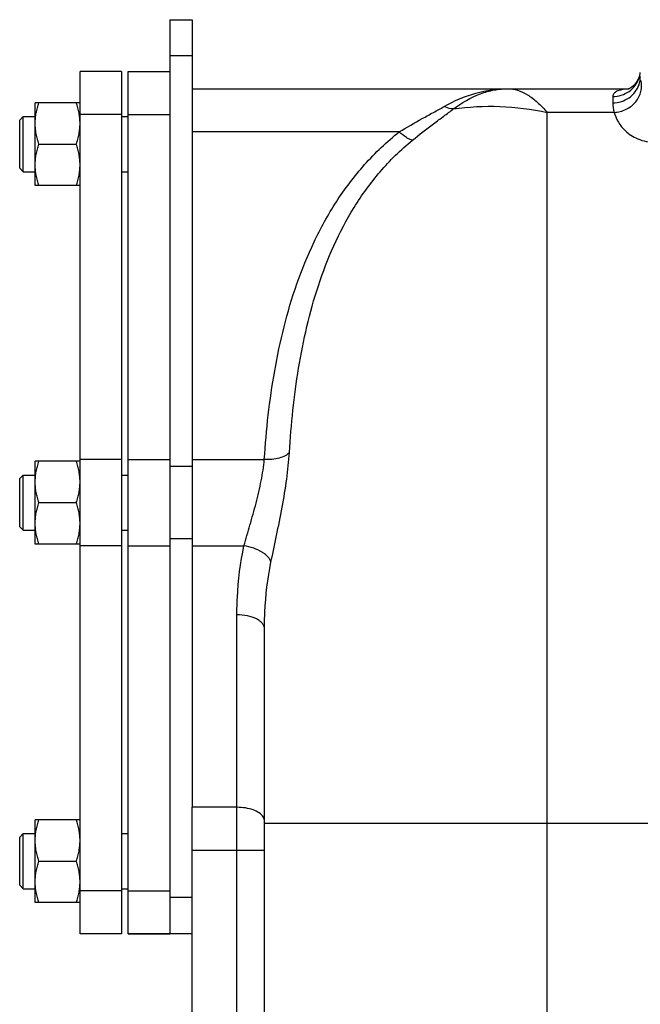
# Model space of a CAD drawing. Units: millimetres. Extents: x -2119 to 1900, y -841 to 1391.
# Drawn here: x -2119 to -1939, y 290 to 575 of the extents above; entities that cross this region are included whole.
import ezdxf

# ---------------------------------------------------------------- set-up
doc = ezdxf.new("R2010")
doc.units = ezdxf.units.MM
doc.header["$LTSCALE"] = 19.36
doc.layers.get('0').update_dxf_attribs({"linetype": 'CONTINUOUS'})
doc.layers.add('3_ALL_AXES', color=7, linetype='CONTINUOUS')

msp = doc.modelspace()

# ---------------------------------------------------------------- linework, layer by layer
at = {"color": 7, "linetype": 'CONTINUOUS'}
for p, q in [((-2075.91, 575.32), (-2075.91, 310.32)), ((-2075.91, 575.32), (-2069.41, 575.32)), ((-2101.91, 310.32), (-2101.91, 560.32)), ((-2089.91, 560.32), (-2101.91, 560.32)), ((-2089.91, 560.32), (-2089.91, 310.32)), ((-2087.91, 310.32), (-2087.91, 560.32)), ((-2087.91, 560.32), (-2075.91, 560.32)), ((-2069.41, 555.32), (-1942.69, 555.32)), ((-2114.91, 527.24), (-2114.91, 551.24)), ((-2101.91, 551.24), (-2114.91, 551.24)), ((-2119.41, 546.24), (-2118.41, 547.24)), ((-2119.41, 532.24), (-2119.41, 546.24)), ((-2118.41, 531.24), (-2118.41, 547.24)), ((-2118.41, 547.24), (-2114.91, 547.24)), ((-2089.91, 547.24), (-2087.91, 547.24)), ((-2113.83, 539.24), (-2102.98, 539.24)), ((-2119.41, 532.24), (-2118.41, 531.24)), ((-2118.41, 531.24), (-2114.91, 531.24)), ((-2089.91, 531.24), (-2087.91, 531.24)), ((-2101.91, 527.24), (-2114.91, 527.24)), ((-2114.91, 423.32), (-2114.91, 447.32)), ((-2101.91, 447.32), (-2114.91, 447.32)), ((-2119.41, 442.32), (-2118.41, 443.32)), ((-2118.41, 427.32), (-2118.41, 443.32)), ((-2118.41, 443.32), (-2114.91, 443.32)), ((-2089.91, 443.32), (-2087.91, 443.32)), ((-2119.41, 428.32), (-2119.41, 442.32)), ((-2113.83, 435.32), (-2102.98, 435.32)), ((-2119.41, 428.32), (-2118.41, 427.32)), ((-2118.41, 427.32), (-2114.91, 427.32)), ((-2089.91, 427.32), (-2087.91, 427.32)), ((-2101.91, 423.32), (-2114.91, 423.32)), ((-2048.41, 111.32), (-2048.41, 398.77)), ((-2069.41, 190.32), (-2069.41, 347)), ((-2114.91, 319.39), (-2114.91, 343.39)), ((-2101.91, 343.39), (-2114.91, 343.39)), ((-2119.41, 338.39), (-2118.41, 339.39)), ((-2119.41, 324.39), (-2119.41, 338.39)), ((-2118.41, 323.39), (-2118.41, 339.39)), ((-2118.41, 339.39), (-2114.91, 339.39)), ((-2089.91, 339.39), (-2087.91, 339.39)), ((-2113.83, 331.39), (-2102.98, 331.39)), ((-2119.41, 324.39), (-2118.41, 323.39)), ((-2118.41, 323.39), (-2114.91, 323.39)), ((-2089.91, 323.39), (-2087.91, 323.39)), ((-2101.91, 319.39), (-2114.91, 319.39)), ((-2089.91, 310.32), (-2101.91, 310.32)), ((-2069.41, 310.32), (-2087.91, 310.32))]:
    msp.add_line(p, q, dxfattribs=at)
at = {"color": 3, "linetype": 'CONTINUOUS'}
msp.add_line((-2069.41, 575.32), (-2069.41, 347), dxfattribs=at)
at = {"color": 9, "linetype": 'CONTINUOUS'}
for p, q in [((-2069.41, 564.82), (-2075.91, 564.82)), ((-1947.41, 553.04), (-1947.41, 551.24)), ((-1966.41, 29.32), (-1966.41, 548.45)), ((-1947.01, 548.45), (-1966.41, 548.45)), ((-2089.91, 547.82), (-2101.91, 547.82)), ((-2087.91, 547.82), (-2075.91, 547.82)), ((-2009.32, 542.82), (-2069.41, 542.82)), ((-2089.91, 447.82), (-2101.91, 447.82)), ((-2087.91, 447.82), (-2075.91, 447.82)), ((-2069.41, 445.82), (-2075.91, 445.82)), ((-2069.41, 447.82), (-2048.47, 447.82)), ((-2089.91, 422.82), (-2101.91, 422.82)), ((-2087.91, 422.82), (-2075.91, 422.82)), ((-2069.41, 424.82), (-2075.91, 424.82)), ((-2069.41, 422.82), (-2054.36, 422.82)), ((-2056.41, 165.32), (-2056.41, 402.77)), ((-2056.41, 347), (-2069.41, 347)), ((-1727.41, 342.32), (-2048.41, 342.32)), ((-2048.41, 334.5), (-2069.41, 334.5)), ((-2089.91, 322.82), (-2101.91, 322.82)), ((-2087.91, 322.82), (-2075.91, 322.82)), ((-2069.41, 320.82), (-2075.91, 320.82))]:
    msp.add_line(p, q, dxfattribs=at)
at = {"color": 7, "linetype": 'CONTINUOUS'}
for points in [[(-1939.54, 559.53), (-1939.75, 558.78), (-1940.05, 558.04)], [(-1940.05, 558.04), (-1940.43, 557.37), (-1940.87, 556.78), (-1941.33, 556.28), (-1941.79, 555.88)], [(-1941.79, 555.88), (-1942.2, 555.59), (-1942.56, 555.38), (-1942.84, 555.25), (-1943.03, 555.17), (-1943.08, 555.16)]]:
    msp.add_lwpolyline(points, dxfattribs=at)
at = {"color": 9, "linetype": 'CONTINUOUS'}
for centre, radius, start, end in [((-1947.03, 560.82), 7.62, 347.6702, 353.7899), ((-1947, 560.81), 7.59, 341.5253, 347.6746), ((-1946.67, 558.83), 7.26, 341.1007, 359.9248), ((-1937.5, 551.23), 9.9, 179.9925, 196.3578)]:
    msp.add_arc(centre, radius, start, end, dxfattribs=at)
for points, knots in [([(-1947.41, 553.04), (-1946.57, 553.04), (-1944.9, 553.3), (-1942.64, 554.41), (-1940.83, 556.16), (-1940.06, 557.63), (-1939.8, 558.41)], [0, 0, 0, 0, 0.252613, 0.503903, 0.753038, 1, 1, 1, 1]), ([(-1947.01, 548.45), (-1945.81, 548.5), (-1943.44, 549.1), (-1941.04, 550.96), (-1939.76, 552.9), (-1939.17, 554.5), (-1938.98, 556.16), (-1939.13, 557.26), (-1939.27, 557.79)], [0, 0, 0, 0, 0.25954, 0.514832, 0.639555, 0.761588, 0.881416, 1, 1, 1, 1]), ([(-1996.33, 550.15), (-1993.42, 551.77), (-1987.43, 554.38), (-1980.93, 555.32), (-1977.79, 555.32)], [0, 0, 0, 0, 0.514404, 1, 1, 1, 1]), ([(-1993.67, 549.43), (-1991.25, 551.22), (-1987.39, 553.48), (-1981.86, 555.06), (-1979.13, 555.32), (-1977.79, 555.32)], [0, 0, 0, 0, 0.524833, 0.765955, 1, 1, 1, 1]), ([(-1977.79, 555.32), (-1976.85, 555.32), (-1974.87, 554.98), (-1971.98, 553.59), (-1969.1, 551.37), (-1967.31, 549.49), (-1966.41, 548.45)], [0, 0, 0, 0, 0.205279, 0.433611, 0.696166, 1, 1, 1, 1]), ([(-1947.41, 551.24), (-1946.57, 551.24), (-1944.9, 551.48), (-1942.64, 552.57), (-1940.84, 554.27), (-1940.06, 555.72), (-1939.8, 556.47)], [0, 0, 0, 0, 0.254705, 0.50704, 0.755492, 1, 1, 1, 1]), ([(-1942.9, 555.23), (-1943.55, 555.19), (-1944.69, 555.06), (-1946, 554.71), (-1946.75, 554.29), (-1947.13, 553.93), (-1947.36, 553.51), (-1947.41, 553.2), (-1947.41, 553.04)], [0, 0, 0, 0, 0.359132, 0.63162, 0.738609, 0.830762, 0.914969, 1, 1, 1, 1]), ([(-2009.32, 542.82), (-2007.13, 544.13), (-2003.84, 546.02), (-1999.48, 548.41), (-1997.36, 549.57), (-1996.33, 550.15)], [0, 0, 0, 0, 0.514354, 0.762354, 1, 1, 1, 1]), ([(-2005.51, 540.37), (-2003.5, 542), (-2000.48, 544.34), (-1996.49, 547.31), (-1994.58, 548.73), (-1993.67, 549.43)], [0, 0, 0, 0, 0.521403, 0.76795, 1, 1, 1, 1]), ([(-1993.67, 549.43), (-1993.88, 549.43), (-1994.8, 549.51), (-1995.69, 549.83), (-1996.33, 550.15)], [0, 0, 0, 0, 0.230334, 1, 1, 1, 1]), ([(-1993.67, 549.43), (-1989.22, 550.1), (-1980.04, 550.57), (-1970.94, 549.4), (-1966.41, 548.45)], [0, 0, 0, 0, 0.492856, 1, 1, 1, 1]), ([(-1947.01, 548.45), (-1946.77, 547.57), (-1946.01, 545.73), (-1944.42, 543.63), (-1942.57, 542.05), (-1940.66, 540.91), (-1938.23, 540.04), (-1936.38, 539.83), (-1935.41, 539.83)], [0, 0, 0, 0, 0.17536, 0.381569, 0.503592, 0.644496, 0.810415, 1, 1, 1, 1]), ([(-2048.47, 447.82), (-2047.91, 456.42), (-2046.01, 473.64), (-2040.84, 494.8), (-2034.25, 511.04), (-2027.79, 522.74), (-2019.59, 533.62), (-2012.94, 539.95), (-2009.32, 542.82)], [0, 0, 0, 0, 0.24466, 0.490699, 0.615089, 0.740978, 0.869037, 1, 1, 1, 1]), ([(-2005.51, 540.37), (-2005.79, 540.43), (-2006.4, 540.65), (-2007.73, 541.41), (-2008.68, 542.21), (-2009.32, 542.82)], [0, 0, 0, 0, 0.188768, 0.421724, 1, 1, 1, 1]), ([(-2041.18, 449.83), (-2040.68, 458.01), (-2039.01, 474.35), (-2034.43, 494.46), (-2028.51, 509.92), (-2022.64, 521.1), (-2015.11, 531.53), (-2008.91, 537.62), (-2005.51, 540.37)], [0, 0, 0, 0, 0.245741, 0.491613, 0.615633, 0.74112, 0.868922, 1, 1, 1, 1]), ([(-2041.18, 449.83), (-2041.53, 449.46), (-2042.47, 448.8), (-2044.2, 448.17), (-2046.25, 447.81), (-2047.72, 447.78), (-2048.47, 447.82)], [0, 0, 0, 0, 0.196489, 0.434944, 0.707799, 1, 1, 1, 1]), ([(-2046.54, 418.02), (-2046.01, 420.6), (-2044.88, 425.91), (-2043.26, 433.94), (-2041.91, 441.95), (-2041.34, 447.26), (-2041.18, 449.83)], [0, 0, 0, 0, 0.245022, 0.504264, 0.761103, 1, 1, 1, 1]), ([(-2054.36, 422.82), (-2053.79, 424.81), (-2052.58, 428.93), (-2050.81, 435.19), (-2049.31, 441.51), (-2048.65, 445.76), (-2048.47, 447.82)], [0, 0, 0, 0, 0.242003, 0.500337, 0.758787, 1, 1, 1, 1]), ([(-2056.41, 402.77), (-2056.41, 404.45), (-2056.25, 411.17), (-2055.4, 417.88), (-2054.36, 422.82)], [0, 0, 0, 0, 0.249775, 1, 1, 1, 1]), ([(-2046.54, 418.02), (-2046.66, 418.59), (-2047.18, 419.42), (-2048.15, 420.32), (-2049.51, 421.27), (-2051.59, 422.21), (-2053.4, 422.67), (-2054.36, 422.82)], [0, 0, 0, 0, 0.18078, 0.292171, 0.416877, 0.697866, 1, 1, 1, 1]), ([(-2048.41, 398.77), (-2048.41, 400.38), (-2048.26, 406.84), (-2047.5, 413.28), (-2046.54, 418.02)], [0, 0, 0, 0, 0.250218, 1, 1, 1, 1]), ([(-2048.41, 398.77), (-2048.41, 399.03), (-2048.52, 399.6), (-2049.01, 400.36), (-2049.77, 401.05), (-2051.19, 401.89), (-2053.44, 402.59), (-2055.38, 402.77), (-2056.41, 402.77)], [0, 0, 0, 0, 0.082245, 0.17314, 0.277886, 0.39846, 0.681581, 1, 1, 1, 1]), ([(-2048.8, 344.24), (-2049.09, 344.68), (-2050, 345.51), (-2051.78, 346.34), (-2053.98, 346.88), (-2055.58, 347), (-2056.41, 347)], [0, 0, 0, 0, 0.190617, 0.427535, 0.703082, 1, 1, 1, 1]), ([(-2048.41, 343), (-2048.41, 343.11), (-2048.44, 343.54), (-2048.62, 343.96), (-2048.8, 344.24)], [0, 0, 0, 0, 0.240215, 1, 1, 1, 1])]:
    msp.add_open_spline(points, degree=3, knots=knots, dxfattribs=at)
at = {"color": 7, "linetype": 'CONTINUOUS'}
for points, knots in [([(-2114.91, 545.24), (-2114.91, 545.49), (-2114.89, 546), (-2114.84, 546.76), (-2114.75, 547.52), (-2114.58, 548.53), (-2114.29, 549.77), (-2114, 550.75), (-2113.83, 551.24)], [0, 0, 0, 0, 0.124405, 0.248881, 0.373498, 0.498307, 0.748609, 1, 1, 1, 1]), ([(-2101.91, 545.24), (-2101.91, 545.49), (-2101.92, 546), (-2101.97, 546.76), (-2102.06, 547.52), (-2102.23, 548.53), (-2102.52, 549.77), (-2102.82, 550.75), (-2102.98, 551.24)], [0, 0, 0, 0, 0.124405, 0.248881, 0.373498, 0.498307, 0.748609, 1, 1, 1, 1]), ([(-2113.83, 539.24), (-2114, 539.73), (-2114.29, 540.71), (-2114.58, 541.95), (-2114.75, 542.96), (-2114.84, 543.72), (-2114.89, 544.48), (-2114.91, 544.99), (-2114.91, 545.24)], [0, 0, 0, 0, 0.25139, 0.501691, 0.626501, 0.751118, 0.875595, 1, 1, 1, 1]), ([(-2102.98, 539.24), (-2102.82, 539.73), (-2102.52, 540.71), (-2102.23, 541.95), (-2102.06, 542.96), (-2101.97, 543.72), (-2101.92, 544.48), (-2101.91, 544.99), (-2101.91, 545.24)], [0, 0, 0, 0, 0.25139, 0.501691, 0.626501, 0.751118, 0.875595, 1, 1, 1, 1]), ([(-2114.91, 533.24), (-2114.91, 533.49), (-2114.89, 534), (-2114.84, 534.76), (-2114.75, 535.52), (-2114.58, 536.53), (-2114.29, 537.77), (-2114, 538.75), (-2113.83, 539.24)], [0, 0, 0, 0, 0.124405, 0.248881, 0.373498, 0.498307, 0.748609, 1, 1, 1, 1]), ([(-2101.91, 533.24), (-2101.91, 533.49), (-2101.92, 534), (-2101.97, 534.76), (-2102.06, 535.52), (-2102.23, 536.53), (-2102.52, 537.77), (-2102.82, 538.75), (-2102.98, 539.24)], [0, 0, 0, 0, 0.124405, 0.248881, 0.373498, 0.498307, 0.748609, 1, 1, 1, 1]), ([(-2113.83, 527.24), (-2114, 527.73), (-2114.29, 528.71), (-2114.58, 529.95), (-2114.75, 530.96), (-2114.84, 531.72), (-2114.89, 532.48), (-2114.91, 532.99), (-2114.91, 533.24)], [0, 0, 0, 0, 0.25139, 0.501691, 0.626501, 0.751118, 0.875595, 1, 1, 1, 1]), ([(-2102.98, 527.24), (-2102.82, 527.73), (-2102.52, 528.71), (-2102.23, 529.95), (-2102.06, 530.96), (-2101.97, 531.72), (-2101.92, 532.48), (-2101.91, 532.99), (-2101.91, 533.24)], [0, 0, 0, 0, 0.25139, 0.501691, 0.626501, 0.751118, 0.875595, 1, 1, 1, 1]), ([(-2114.91, 441.32), (-2114.91, 441.57), (-2114.89, 442.08), (-2114.84, 442.84), (-2114.75, 443.6), (-2114.58, 444.6), (-2114.29, 445.85), (-2114, 446.83), (-2113.83, 447.32)], [0, 0, 0, 0, 0.124405, 0.248881, 0.373498, 0.498307, 0.748609, 1, 1, 1, 1]), ([(-2101.91, 441.32), (-2101.91, 441.57), (-2101.92, 442.08), (-2101.97, 442.84), (-2102.06, 443.6), (-2102.23, 444.6), (-2102.52, 445.85), (-2102.82, 446.83), (-2102.98, 447.32)], [0, 0, 0, 0, 0.124405, 0.248881, 0.373498, 0.498307, 0.748609, 1, 1, 1, 1]), ([(-2113.83, 435.32), (-2114, 435.8), (-2114.29, 436.78), (-2114.58, 438.03), (-2114.75, 439.04), (-2114.84, 439.8), (-2114.89, 440.56), (-2114.91, 441.06), (-2114.91, 441.32)], [0, 0, 0, 0, 0.25139, 0.501691, 0.626501, 0.751118, 0.875595, 1, 1, 1, 1]), ([(-2102.98, 435.32), (-2102.82, 435.8), (-2102.52, 436.78), (-2102.23, 438.03), (-2102.06, 439.04), (-2101.97, 439.8), (-2101.92, 440.56), (-2101.91, 441.06), (-2101.91, 441.32)], [0, 0, 0, 0, 0.25139, 0.501691, 0.626501, 0.751118, 0.875595, 1, 1, 1, 1]), ([(-2114.91, 429.32), (-2114.91, 429.57), (-2114.89, 430.08), (-2114.84, 430.84), (-2114.75, 431.6), (-2114.58, 432.6), (-2114.29, 433.85), (-2114, 434.83), (-2113.83, 435.32)], [0, 0, 0, 0, 0.124405, 0.248881, 0.373498, 0.498307, 0.748609, 1, 1, 1, 1]), ([(-2101.91, 429.32), (-2101.91, 429.57), (-2101.92, 430.08), (-2101.97, 430.84), (-2102.06, 431.6), (-2102.23, 432.6), (-2102.52, 433.85), (-2102.82, 434.83), (-2102.98, 435.32)], [0, 0, 0, 0, 0.124405, 0.248881, 0.373498, 0.498307, 0.748609, 1, 1, 1, 1]), ([(-2113.83, 423.32), (-2114, 423.8), (-2114.29, 424.78), (-2114.58, 426.03), (-2114.75, 427.04), (-2114.84, 427.8), (-2114.89, 428.56), (-2114.91, 429.06), (-2114.91, 429.32)], [0, 0, 0, 0, 0.25139, 0.501691, 0.626501, 0.751118, 0.875595, 1, 1, 1, 1]), ([(-2102.98, 423.32), (-2102.82, 423.8), (-2102.52, 424.78), (-2102.23, 426.03), (-2102.06, 427.04), (-2101.97, 427.8), (-2101.92, 428.56), (-2101.91, 429.06), (-2101.91, 429.32)], [0, 0, 0, 0, 0.25139, 0.501691, 0.626501, 0.751118, 0.875595, 1, 1, 1, 1]), ([(-2114.91, 337.39), (-2114.91, 337.65), (-2114.89, 338.16), (-2114.84, 338.92), (-2114.75, 339.67), (-2114.58, 340.68), (-2114.29, 341.93), (-2114, 342.91), (-2113.83, 343.39)], [0, 0, 0, 0, 0.124405, 0.248881, 0.373498, 0.498307, 0.748609, 1, 1, 1, 1]), ([(-2101.91, 337.39), (-2101.91, 337.65), (-2101.92, 338.16), (-2101.97, 338.92), (-2102.06, 339.67), (-2102.23, 340.68), (-2102.52, 341.93), (-2102.82, 342.91), (-2102.98, 343.39)], [0, 0, 0, 0, 0.124405, 0.248881, 0.373498, 0.498307, 0.748609, 1, 1, 1, 1]), ([(-2113.83, 331.39), (-2114, 331.88), (-2114.29, 332.86), (-2114.58, 334.11), (-2114.75, 335.11), (-2114.84, 335.87), (-2114.89, 336.63), (-2114.91, 337.14), (-2114.91, 337.39)], [0, 0, 0, 0, 0.25139, 0.501691, 0.626501, 0.751118, 0.875595, 1, 1, 1, 1]), ([(-2102.98, 331.39), (-2102.82, 331.88), (-2102.52, 332.86), (-2102.23, 334.11), (-2102.06, 335.11), (-2101.97, 335.87), (-2101.92, 336.63), (-2101.91, 337.14), (-2101.91, 337.39)], [0, 0, 0, 0, 0.25139, 0.501691, 0.626501, 0.751118, 0.875595, 1, 1, 1, 1]), ([(-2114.91, 325.39), (-2114.91, 325.65), (-2114.89, 326.16), (-2114.84, 326.92), (-2114.75, 327.67), (-2114.58, 328.68), (-2114.29, 329.93), (-2114, 330.91), (-2113.83, 331.39)], [0, 0, 0, 0, 0.124405, 0.248881, 0.373498, 0.498307, 0.748609, 1, 1, 1, 1]), ([(-2101.91, 325.39), (-2101.91, 325.65), (-2101.92, 326.16), (-2101.97, 326.92), (-2102.06, 327.67), (-2102.23, 328.68), (-2102.52, 329.93), (-2102.82, 330.91), (-2102.98, 331.39)], [0, 0, 0, 0, 0.124405, 0.248881, 0.373498, 0.498307, 0.748609, 1, 1, 1, 1]), ([(-2113.83, 319.39), (-2114, 319.88), (-2114.29, 320.86), (-2114.58, 322.11), (-2114.75, 323.11), (-2114.84, 323.87), (-2114.89, 324.63), (-2114.91, 325.14), (-2114.91, 325.39)], [0, 0, 0, 0, 0.25139, 0.501691, 0.626501, 0.751118, 0.875595, 1, 1, 1, 1]), ([(-2102.98, 319.39), (-2102.82, 319.88), (-2102.52, 320.86), (-2102.23, 322.11), (-2102.06, 323.11), (-2101.97, 323.87), (-2101.92, 324.63), (-2101.91, 325.14), (-2101.91, 325.39)], [0, 0, 0, 0, 0.25139, 0.501691, 0.626501, 0.751118, 0.875595, 1, 1, 1, 1])]:
    msp.add_open_spline(points, degree=3, knots=knots, dxfattribs=at)
at = {"layer": '3_ALL_AXES', "color": 7, "linetype": 'CONTINUOUS'}
msp.add_line((-2087.91, 310.32), (-2075.91, 310.32), dxfattribs=at)

doc.saveas('drawing.dxf')
